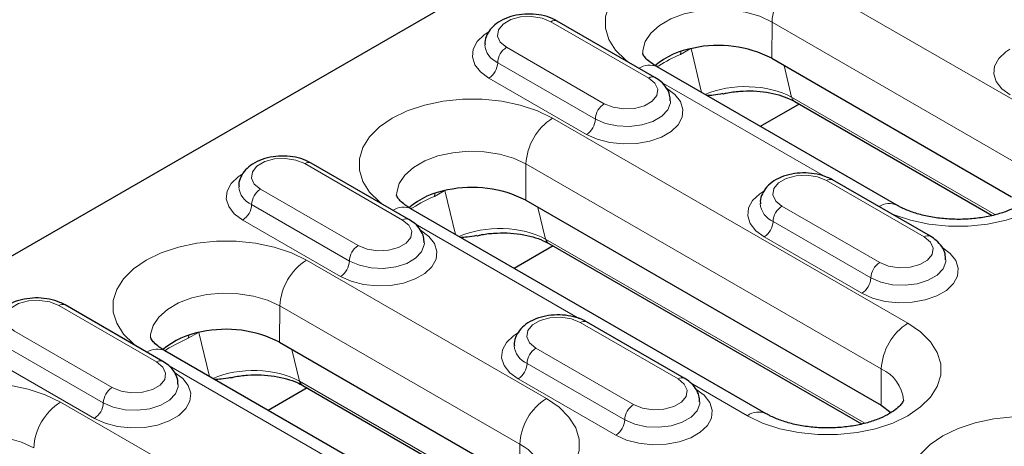
# Model space of a CAD drawing. Units: millimetres. Extents: x 0 to 420, y 0 to 297.
# Drawn here: x 141 to 160, y 73 to 81 of the extents above; entities that cross this region are included whole.
import ezdxf

# ---------------------------------------------------------------- set-up
doc = ezdxf.new("R2010")
doc.units = ezdxf.units.MM

msp = doc.modelspace()

# ---------------------------------------------------------------- linework, layer by layer
at = {"color": 7, "linetype": 'Continuous', "lineweight": 25}
for p, q in [((124.3897, 67.1787), (166.3649, 91.4105)), ((153.3819, 80.0799), (151.4373, 81.2025)), ((155.7052, 80.4602), (160.4782, 77.7048)), ((158.1961, 77.5349), (153.4231, 80.2903)), ((156.2509, 79.5501), (155.4781, 79.104)), ((156.1667, 79.5987), (160.0931, 77.3321)), ((148.4852, 77.2531), (146.5406, 78.3757)), ((158.862, 76.9164), (156.9174, 78.0389)), ((150.8085, 77.6334), (157.8796, 73.5513)), ((155.5975, 73.3814), (148.5264, 77.4635)), ((151.3542, 76.7233), (150.5814, 76.2772)), ((151.27, 76.7719), (157.4945, 73.1786)), ((143.5885, 74.4263), (141.6439, 75.5489)), ((153.9652, 74.0895), (152.0207, 75.2121)), ((145.9118, 74.8066), (150.6848, 72.0512)), ((148.4027, 71.8813), (143.6297, 74.6367)), ((146.4575, 73.8965), (145.6847, 73.4504)), ((146.3733, 73.9451), (150.2996, 71.6785))]:
    msp.add_line(p, q, dxfattribs=at)
at = {"color": 8, "linetype": 'Continuous', "lineweight": 18}
for p, q in [((156.241, 82.0963), (161.014, 79.341)), ((153.2569, 80.0676), (151.3123, 81.1901)), ((155.7052, 80.4602), (155.7107, 81.1831)), ((160.4837, 78.4278), (155.7107, 81.1831)), ((150.4285, 80.6799), (152.373, 79.5573)), ((154.0812, 80.6504), (153.8878, 80.5388)), ((154.308, 79.7795), (154.0993, 80.6546)), ((152.1962, 79.2511), (150.2517, 80.3737)), ((155.9501, 80.3188), (156.1008, 79.687)), ((152.0195, 78.9449), (150.0749, 80.0675)), ((156.7745, 78.102), (153.5068, 79.9884)), ((156.1008, 79.687), (160.1566, 77.3456)), ((151.3443, 79.2695), (158.4154, 75.1875)), ((148.3602, 77.2408), (146.4156, 78.3633)), ((150.8085, 77.6334), (150.814, 78.3563)), ((157.885, 74.2743), (150.814, 78.3563)), ((158.737, 76.904), (156.7924, 78.0265)), ((145.5318, 77.8531), (147.4763, 76.7305)), ((149.1845, 77.8236), (148.9911, 77.7119)), ((149.4113, 76.9527), (149.2026, 77.8278)), ((147.2995, 76.4243), (145.355, 77.5469)), ((151.0534, 77.492), (151.2041, 76.8602)), ((155.9085, 77.5163), (157.8531, 76.3937)), ((147.1227, 76.1181), (145.1782, 77.2407)), ((157.6763, 76.0875), (155.7318, 77.2101)), ((151.8778, 75.2752), (148.6101, 77.1616)), ((151.2041, 76.8602), (157.558, 73.1921)), ((157.4995, 75.7814), (155.555, 76.9039)), ((146.4476, 76.4427), (151.2205, 73.6873)), ((143.4635, 74.4139), (141.5189, 75.5365)), ((145.9118, 74.8066), (145.9173, 75.5295)), ((150.6902, 72.7741), (145.9173, 75.5295)), ((153.8403, 74.0772), (151.8957, 75.1997)), ((140.635, 75.0262), (142.5796, 73.9037)), ((144.2878, 74.9968), (144.0944, 74.8851)), ((144.5146, 74.1258), (144.3059, 75.0009)), ((142.4028, 73.5975), (140.4583, 74.7201)), ((146.1567, 74.6652), (146.3074, 74.0333)), ((151.0118, 74.6895), (152.9564, 73.5669)), ((142.226, 73.2913), (140.2815, 74.4139)), ((146.9811, 72.4484), (143.7134, 74.3348)), ((152.7796, 73.2607), (150.8351, 74.3833)), ((157.8796, 73.5513), (157.885, 74.2743)), ((152.6028, 72.9545), (150.6583, 74.0771)), ((146.3074, 74.0333), (150.3632, 71.692)), ((155.2225, 73.3443), (154.0902, 73.998)), ((141.5509, 73.6159), (148.6219, 69.5339)), ((150.6848, 72.0512), (150.6902, 72.7741))]:
    msp.add_line(p, q, dxfattribs=at)
at = {"color": 8, "linetype": 'Continuous', "lineweight": 18, "flags": 128}
for points in [[(152.8339, 80.3963), (152.7952, 80.4272), (152.5985, 80.6239), (152.4639, 80.8374), (152.3955, 81.0612), (152.3955, 81.2883), (152.4639, 81.5121), (152.5985, 81.7256), (152.7952, 81.9223), (153.0482, 82.0963), (153.3496, 82.2424), (153.6905, 82.356), (154.0603, 82.4337), (154.4478, 82.4731), (154.8414, 82.4731), (155.2289, 82.4337), (155.5987, 82.356), (155.9395, 82.2424), (156.241, 82.0963)], [(155.7107, 81.1831), (155.4657, 81.2976), (155.1849, 81.3803), (154.8804, 81.4273), (154.5657, 81.4369), (154.2544, 81.4084), (153.9601, 81.3432), (153.6958, 81.2441), (153.4729, 81.1154), (153.3012, 80.9628), (153.1883, 80.793), (153.139, 80.6132), (153.1369, 80.5612)], [(151.3123, 81.1901), (151.1345, 81.262), (150.9249, 81.2944), (150.7086, 81.2835), (150.5119, 81.2306), (150.3584, 81.1419), (150.2667, 81.0284), (150.2478, 80.9036), (150.304, 80.7825), (150.4285, 80.6799)], [(150.0749, 80.0675), (149.9077, 80.1907), (149.7963, 80.3335), (149.7475, 80.4875), (149.7638, 80.6438), (149.8445, 80.7933), (149.9848, 80.9273), (150.0649, 80.9801)], [(153.8878, 80.5388), (153.8966, 80.5895), (153.8997, 80.5995)], [(160.4517, 79.7307), (160.2844, 79.854), (160.1731, 79.9967), (160.1243, 80.1507), (160.1406, 80.307), (160.2213, 80.4565), (160.3616, 80.5905), (160.4417, 80.6433)], [(152.373, 79.5573), (152.5508, 79.4854), (152.7605, 79.453), (152.9767, 79.4639), (153.1734, 79.5169), (153.3269, 79.6055), (153.4187, 79.7191), (153.4376, 79.8439), (153.3814, 79.9649), (153.2569, 80.0676)], [(153.6104, 79.8634), (153.7777, 79.7402), (153.889, 79.5974), (153.9379, 79.4434), (153.9215, 79.2871), (153.8408, 79.1376), (153.7005, 79.0036), (153.5088, 78.8929), (153.2767, 78.8119), (153.0177, 78.7654), (152.747, 78.7559), (152.4803, 78.7841), (152.2329, 78.8484), (152.0195, 78.9449)], [(147.9372, 77.5695), (147.8985, 77.6004), (147.7017, 77.7971), (147.5671, 78.0106), (147.4988, 78.2343), (147.4988, 78.4615), (147.5671, 78.6853), (147.7017, 78.8987), (147.8985, 79.0955), (148.1515, 79.2695), (148.4529, 79.4156), (148.7937, 79.5292), (149.1635, 79.6069), (149.5511, 79.6463), (149.9446, 79.6463), (150.3322, 79.6069), (150.702, 79.5292), (151.0428, 79.4156), (151.3443, 79.2695)], [(153.6899, 79.6087), (153.6877, 79.5723), (153.6348, 79.4318), (153.5154, 79.3056), (153.3393, 79.2039), (153.1207, 79.135), (152.8774, 79.1045), (152.629, 79.1147), (152.3956, 79.165), (152.1962, 79.2511)], [(161.014, 79.341), (161.2669, 79.1669), (161.4637, 78.9702), (161.5983, 78.7567), (161.6666, 78.533), (161.6666, 78.3058), (161.5983, 78.0821), (161.4637, 77.8686), (161.2669, 77.6718), (161.014, 77.4978), (160.7125, 77.3518), (160.3717, 77.2382), (160.0019, 77.1605), (159.6143, 77.121), (159.2208, 77.121), (158.8332, 77.1605), (158.4634, 77.2382), (158.1226, 77.3518), (158.0691, 77.3741)], [(150.814, 78.3563), (150.569, 78.4708), (150.2882, 78.5534), (149.9837, 78.6005), (149.669, 78.6101), (149.3577, 78.5816), (149.0634, 78.5164), (148.7991, 78.4173), (148.5762, 78.2886), (148.4045, 78.136), (148.2916, 77.9661), (148.2422, 77.7864), (148.2402, 77.7344)], [(146.4156, 78.3633), (146.2378, 78.4352), (146.0282, 78.4676), (145.8119, 78.4567), (145.6152, 78.4037), (145.4617, 78.3151), (145.37, 78.2016), (145.3511, 78.0767), (145.4072, 77.9557), (145.5318, 77.8531)], [(145.1782, 77.2407), (145.0109, 77.3639), (144.8996, 77.5067), (144.8507, 77.6607), (144.8671, 77.817), (144.9478, 77.9665), (145.0881, 78.1004), (145.1681, 78.1533)], [(156.7924, 78.0265), (156.6146, 78.0984), (156.405, 78.1308), (156.1887, 78.1199), (155.992, 78.067), (155.8385, 77.9784), (155.7468, 77.8648), (155.7279, 77.74), (155.784, 77.6189), (155.9085, 77.5163)], [(155.555, 76.9039), (155.3877, 77.0272), (155.2764, 77.1699), (155.2275, 77.3239), (155.2439, 77.4802), (155.3246, 77.6297), (155.4649, 77.7637), (155.5449, 77.8165)], [(148.9911, 77.7119), (148.9999, 77.7627), (149.003, 77.7727)], [(147.4763, 76.7305), (147.6541, 76.6586), (147.8638, 76.6262), (148.08, 76.6371), (148.2767, 76.6901), (148.4302, 76.7787), (148.5219, 76.8922), (148.5409, 77.0171), (148.4847, 77.1381), (148.3602, 77.2408)], [(148.7137, 77.0366), (148.881, 76.9133), (148.9923, 76.7706), (149.0412, 76.6166), (149.0248, 76.4603), (148.9441, 76.3108), (148.8038, 76.1768), (148.612, 76.0661), (148.38, 75.9851), (148.121, 75.9385), (147.8503, 75.9291), (147.5835, 75.9573), (147.3362, 76.0216), (147.1227, 76.1181)], [(143.0404, 74.7427), (143.0018, 74.7736), (142.805, 74.9703), (142.6704, 75.1838), (142.6021, 75.4075), (142.6021, 75.6347), (142.6704, 75.8585), (142.805, 76.0719), (143.0018, 76.2687), (143.2548, 76.4427), (143.5562, 76.5887), (143.897, 76.7023), (144.2668, 76.78), (144.6544, 76.8195), (145.0479, 76.8195), (145.4355, 76.78), (145.8053, 76.7023), (146.1461, 76.5887), (146.4476, 76.4427)], [(157.8531, 76.3937), (158.0309, 76.3219), (158.2406, 76.2894), (158.4568, 76.3003), (158.6535, 76.3533), (158.807, 76.4419), (158.8987, 76.5555), (158.9176, 76.6803), (158.8615, 76.8013), (158.737, 76.904)], [(148.7932, 76.7819), (148.791, 76.7455), (148.7381, 76.605), (148.6187, 76.4788), (148.4426, 76.3771), (148.224, 76.3082), (147.9807, 76.2777), (147.7322, 76.2879), (147.4989, 76.3382), (147.2995, 76.4243)], [(159.0905, 76.6998), (159.2578, 76.5766), (159.3691, 76.4338), (159.418, 76.2798), (159.4016, 76.1235), (159.3209, 75.974), (159.1806, 75.8401), (158.9888, 75.7294), (158.7567, 75.6484), (158.4978, 75.6018), (158.2271, 75.5923), (157.9603, 75.6205), (157.713, 75.6848), (157.4995, 75.7814)], [(159.17, 76.4451), (159.1678, 76.4087), (159.1149, 76.2682), (158.9955, 76.142), (158.8194, 76.0403), (158.6008, 75.9714), (158.3574, 75.9409), (158.109, 75.9511), (157.8757, 76.0014), (157.6763, 76.0875)], [(141.5189, 75.5365), (141.3411, 75.6084), (141.1315, 75.6408), (140.9152, 75.6299), (140.7185, 75.5769), (140.565, 75.4883), (140.4733, 75.3748), (140.4544, 75.2499), (140.5105, 75.1289), (140.635, 75.0262)], [(145.9173, 75.5295), (145.6723, 75.644), (145.3915, 75.7266), (145.087, 75.7737), (144.7723, 75.7832), (144.4609, 75.7548), (144.1667, 75.6896), (143.9023, 75.5905), (143.6795, 75.4618), (143.5078, 75.3092), (143.3948, 75.1393), (143.3455, 74.9596), (143.3435, 74.9076)], [(151.8957, 75.1997), (151.7179, 75.2716), (151.5082, 75.304), (151.292, 75.2931), (151.0953, 75.2402), (150.9418, 75.1516), (150.8501, 75.038), (150.8311, 74.9132), (150.8873, 74.7921), (151.0118, 74.6895)], [(158.4154, 75.1875), (158.6683, 75.0135), (158.8651, 74.8167), (158.9997, 74.6032), (159.068, 74.3795), (159.068, 74.1523), (158.9997, 73.9286), (158.8651, 73.7151), (158.6683, 73.5183), (158.4154, 73.3443), (158.1139, 73.1983), (157.7731, 73.0847), (157.4033, 73.007), (157.0157, 72.9675), (156.6222, 72.9675), (156.2346, 73.007), (155.8648, 73.0847), (155.524, 73.1983), (155.2225, 73.3443)], [(144.0944, 74.8851), (144.1032, 74.9358), (144.1063, 74.9459)], [(150.6583, 74.0771), (150.491, 74.2004), (150.3797, 74.3431), (150.3308, 74.4971), (150.3472, 74.6534), (150.4279, 74.8029), (150.5682, 74.9369), (150.6482, 74.9897)], [(142.5796, 73.9037), (142.7574, 73.8318), (142.967, 73.7994), (143.1833, 73.8103), (143.38, 73.8633), (143.5335, 73.9519), (143.6252, 74.0654), (143.6441, 74.1903), (143.588, 74.3113), (143.4635, 74.4139)], [(143.817, 74.2098), (143.9843, 74.0865), (144.0956, 73.9438), (144.1445, 73.7898), (144.1281, 73.6335), (144.0474, 73.484), (143.9071, 73.35), (143.7153, 73.2393), (143.4832, 73.1583), (143.2243, 73.1117), (142.9536, 73.1023), (142.6868, 73.1305), (142.4395, 73.1948), (142.226, 73.2913)], [(152.9564, 73.5669), (153.1342, 73.495), (153.3438, 73.4626), (153.5601, 73.4735), (153.7568, 73.5265), (153.9103, 73.6151), (154.002, 73.7287), (154.0209, 73.8535), (153.9648, 73.9745), (153.8403, 74.0772)], [(138.1437, 71.9159), (138.1051, 71.9468), (137.9083, 72.1435), (137.7737, 72.357), (137.7054, 72.5807), (137.7054, 72.8079), (137.7737, 73.0316), (137.9083, 73.2451), (138.1051, 73.4419), (138.358, 73.6159), (138.6595, 73.7619), (139.0003, 73.8755), (139.3701, 73.9532), (139.7577, 73.9927), (140.1512, 73.9927), (140.5388, 73.9532), (140.9086, 73.8755), (141.2494, 73.7619), (141.5509, 73.6159)], [(143.8965, 73.9551), (143.8943, 73.9186), (143.8414, 73.7782), (143.722, 73.652), (143.5459, 73.5503), (143.3273, 73.4814), (143.0839, 73.4508), (142.8355, 73.4611), (142.6022, 73.5113), (142.4028, 73.5975)], [(154.1938, 73.873), (154.3611, 73.7498), (154.4724, 73.607), (154.5213, 73.453), (154.5049, 73.2967), (154.4242, 73.1472), (154.2839, 73.0132), (154.0921, 72.9025), (153.86, 72.8215), (153.6011, 72.775), (153.3304, 72.7655), (153.0636, 72.7937), (152.8163, 72.858), (152.6028, 72.9545)], [(151.2205, 73.6873), (151.4735, 73.5133), (151.6703, 73.3166), (151.8049, 73.1031), (151.8732, 72.8793), (151.8732, 72.6522), (151.8049, 72.4284), (151.6703, 72.2149), (151.4735, 72.0182), (151.2205, 71.8442), (150.9191, 71.6981), (150.5783, 71.5845), (150.2085, 71.5068), (149.8209, 71.4674), (149.4274, 71.4674), (149.0398, 71.5068), (148.67, 71.5845), (148.3292, 71.6981), (148.2757, 71.7204)], [(154.2733, 73.6183), (154.2711, 73.5819), (154.2181, 73.4414), (154.0988, 73.3152), (153.9227, 73.2135), (153.7041, 73.1446), (153.4607, 73.1141), (153.2123, 73.1243), (152.979, 73.1746), (152.7796, 73.2607)], [(158.8973, 71.2423), (158.8587, 71.2732), (158.6619, 71.47), (158.5273, 71.6835), (158.459, 71.9072), (158.459, 72.1344), (158.5273, 72.3581), (158.6619, 72.5716), (158.8587, 72.7683), (159.1116, 72.9424), (159.4131, 73.0884), (159.7539, 73.202), (160.1237, 73.2797), (160.5113, 73.3191), (160.9048, 73.3191), (161.2924, 73.2797), (161.6622, 73.202), (162.003, 73.0884), (162.3044, 72.9424)], [(141.0205, 72.7027), (140.7756, 72.8172), (140.4948, 72.8998), (140.1903, 72.9469), (139.8755, 72.9564), (139.5642, 72.928), (139.27, 72.8628), (139.0056, 72.7637), (138.7827, 72.635), (138.6111, 72.4824), (138.4981, 72.3125), (138.4488, 72.1328), (138.4468, 72.0808)]]:
    msp.add_lwpolyline(points, dxfattribs=at)
at = {"color": 7, "linetype": 'Continuous', "lineweight": 25, "flags": 128}
msp.add_lwpolyline([(157.8796, 73.5513), (158.0769, 73.4106), (158.0835, 73.4048)], dxfattribs=at)
at = {"color": 8, "linetype": 'Continuous', "lineweight": 18}
for centre, radius, start, end in [((156.8633, 81.1244), 1.1541, 122.62937, 177.08194), ((151.3856, 81.0879), 0.1257, 65.69288, 125.61758), ((150.4263, 80.7696), 0.4327, 185.18499, 246.19812), ((150.6355, 80.3562), 0.3842, 122.60548, 177.39452), ((149.8679, 80.3912), 0.3842, 302.60548, 357.39452), ((153.2685, 79.9612), 0.3636, 64.8286, 123.98516), ((153.3294, 79.9722), 0.1199, 64.03975, 127.25378), ((152.58, 79.2337), 0.3842, 122.60548, 177.39452), ((156.243, 79.7244), 0.147, 194.75552, 238.74742), ((151.9666, 78.2976), 1.1541, 122.62937, 177.08194), ((151.8124, 79.2686), 0.3842, 302.60548, 357.39452), ((146.4889, 78.2611), 0.1257, 65.69288, 125.61758), ((156.8657, 77.9243), 0.1257, 65.69288, 125.61758), ((145.5296, 77.9427), 0.4327, 185.18499, 246.19812), ((145.7388, 77.5294), 0.3842, 122.60548, 177.39452), ((144.9712, 77.5643), 0.3842, 302.60548, 357.39452), ((148.3718, 77.1344), 0.3636, 64.8286, 123.98516), ((155.9064, 77.606), 0.4327, 185.18499, 246.19812), ((156.1156, 77.1926), 0.3842, 122.60548, 177.39452), ((158.0415, 77.2058), 0.3636, 64.85251, 123.98319), ((148.4327, 77.1454), 0.1199, 64.03975, 127.25378), ((155.348, 77.2276), 0.3842, 302.60548, 357.39452), ((151.3463, 76.8976), 0.147, 194.75552, 238.74742), ((158.8095, 76.8086), 0.1199, 64.03975, 127.25378), ((147.6833, 76.4068), 0.3842, 122.60548, 177.39452), ((147.0699, 75.4708), 1.1541, 122.62937, 177.08194), ((146.9157, 76.4418), 0.3842, 302.60548, 357.39452), ((158.0601, 76.0701), 0.3842, 122.60548, 177.39452), ((157.2925, 76.105), 0.3842, 302.60548, 357.39452), ((141.5921, 75.4343), 0.1257, 65.69288, 125.61758), ((151.9689, 75.0975), 0.1257, 65.69288, 125.61758), ((159.0376, 74.2155), 1.1541, 122.62937, 177.08194), ((143.4751, 74.3076), 0.3636, 64.8286, 123.98516), ((151.0097, 74.7792), 0.4327, 185.18499, 246.19812), ((151.2189, 74.3658), 0.3842, 122.60548, 177.39452), ((143.536, 74.3185), 0.1199, 64.03975, 127.25378), ((150.4512, 74.4008), 0.3842, 302.60548, 357.39452), ((157.5809, 73.5904), 0.7485, 4.93261, 66.02679), ((153.9128, 73.9818), 0.1199, 64.03975, 127.25378), ((142.7866, 73.58), 0.3842, 122.60548, 177.39452), ((146.4496, 74.0708), 0.147, 194.75552, 238.74742), ((151.8428, 72.7154), 1.1541, 122.62937, 177.08194), ((142.1731, 72.6439), 1.1541, 122.62937, 177.08194), ((142.019, 73.615), 0.3842, 302.60548, 357.39452), ((153.1634, 73.2433), 0.3842, 122.60548, 177.39452), ((155.4414, 73.0459), 0.3701, 65.06989, 126.26212), ((152.3958, 73.2782), 0.3842, 302.60548, 357.39452), ((150.3861, 72.0902), 0.7485, 4.93261, 66.02679)]:
    msp.add_arc(centre, radius, start, end, dxfattribs=at)
at = {"color": 7, "linetype": 'Continuous', "lineweight": 25}
for centre, radius, start, end in [((154.4204, 79.0559), 1.6321, 99.46523, 129.69567), ((154.6413, 78.3923), 2.3255, 62.77346, 102.14663), ((149.5236, 76.2291), 1.6321, 99.46523, 129.69567), ((149.7446, 75.5655), 2.3255, 62.77346, 102.14663), ((144.8479, 72.7387), 2.3255, 62.77346, 102.14663), ((144.6269, 73.4023), 1.6321, 99.46523, 129.69567)]:
    msp.add_arc(centre, radius, start, end, dxfattribs=at)
at = {"color": 8, "linetype": 'Continuous', "lineweight": 18}
for centre in [(155.1814, 79.2122), (150.2847, 76.3854), (145.388, 73.5586)]:
    msp.add_ellipse(centre, major_axis=(1.2743, 0.0022), ratio=0.536804, start_param=0.7638732, end_param=2.2551488, dxfattribs=at)
at = {"color": 7, "linetype": 'Continuous', "lineweight": 25}
for points, knots in [([(151.4373, 81.2025), (151.4032, 81.2204), (151.3086, 81.2701), (151.1289, 81.3224), (150.9036, 81.3478), (150.6746, 81.3338), (150.4559, 81.2807), (150.2693, 81.1913), (150.1252, 81.0723), (150.0347, 80.933), (149.9915, 80.8124), (149.9997, 80.7445), (150.0017, 80.7287)], [0, 0, 0, 0, 0.0664501, 0.1845298, 0.3023439, 0.4203335, 0.5397802, 0.6623708, 0.7719849, 0.8734148, 0.9704396, 1, 1, 1, 1]), ([(153.4231, 80.2903), (153.3954, 80.3072), (153.3155, 80.3557), (153.2209, 80.4349), (153.1576, 80.5109), (153.137, 80.5564), (153.1366, 80.5605), (153.1371, 80.5629), (153.1372, 80.5634)], [0, 0, 0, 0, 0.1074066, 0.3090471, 0.5111915, 0.7188844, 0.9471283, 1, 1, 1, 1]), ([(153.6837, 79.6105), (153.6829, 79.6508), (153.6811, 79.7447), (153.6124, 79.8792), (153.511, 79.9964), (153.4226, 80.0536), (153.3819, 80.0799)], [0, 0, 0, 0, 0.207597, 0.4829506, 0.7615892, 1, 1, 1, 1]), ([(154.7291, 79.7569), (154.6665, 79.7441), (154.5565, 79.7217), (154.4547, 79.7206), (154.4107, 79.7202)], [0, 0, 0, 0, 0.5684914, 1, 1, 1, 1]), ([(154.7309, 79.7508), (154.7542, 79.7571), (154.8588, 79.7853), (155.0667, 79.8083), (155.3388, 79.8152), (155.6046, 79.7895), (155.8481, 79.736), (156.0367, 79.6684), (156.1303, 79.6182), (156.1667, 79.5987)], [0, 0, 0, 0, 0.0497935, 0.2240997, 0.3960919, 0.565351, 0.7318326, 0.8958002, 1, 1, 1, 1]), ([(146.5406, 78.3757), (146.5065, 78.3936), (146.4119, 78.4433), (146.2322, 78.4956), (146.0069, 78.521), (145.7779, 78.507), (145.5592, 78.4539), (145.3726, 78.3645), (145.2285, 78.2455), (145.138, 78.1062), (145.0948, 77.9856), (145.103, 77.9177), (145.1049, 77.9019)], [0, 0, 0, 0, 0.0664501, 0.1845298, 0.3023439, 0.4203335, 0.5397802, 0.6623708, 0.7719849, 0.8734148, 0.9704396, 1, 1, 1, 1]), ([(156.9174, 78.0389), (156.8833, 78.0568), (156.7886, 78.1065), (156.609, 78.1589), (156.3837, 78.1842), (156.1547, 78.1703), (155.936, 78.1171), (155.7494, 78.0277), (155.6053, 77.9087), (155.5148, 77.7694), (155.4716, 77.6488), (155.4798, 77.581), (155.4817, 77.5651)], [0, 0, 0, 0, 0.0664501, 0.1845298, 0.3023439, 0.4203335, 0.5397802, 0.6623708, 0.7719849, 0.8734148, 0.9704396, 1, 1, 1, 1]), ([(160.9248, 77.8055), (160.9253, 77.8057), (160.9261, 77.8061), (160.9137, 77.7717), (160.8649, 77.7041), (160.7668, 77.6142), (160.6149, 77.5162), (160.4169, 77.4239), (160.1783, 77.3455), (159.907, 77.2875), (159.6137, 77.2549), (159.3106, 77.2506), (159.011, 77.2753), (158.7282, 77.3272), (158.4755, 77.4022), (158.3023, 77.476), (158.2198, 77.5218), (158.1961, 77.5349)], [0, 0, 0, 0, 0.0745855, 0.1434201, 0.2077648, 0.2755102, 0.3420449, 0.4091794, 0.4776602, 0.5475215, 0.6184475, 0.6899984, 0.7616999, 0.8329416, 0.9032477, 0.9722429, 1, 1, 1, 1]), ([(148.5264, 77.4635), (148.4987, 77.4804), (148.4188, 77.5289), (148.3242, 77.6081), (148.2608, 77.6841), (148.2403, 77.7296), (148.2398, 77.7337), (148.2404, 77.7361), (148.2405, 77.7366)], [0, 0, 0, 0, 0.1074066, 0.3090471, 0.5111915, 0.7188844, 0.9471283, 1, 1, 1, 1]), ([(148.787, 76.7836), (148.7862, 76.824), (148.7843, 76.9178), (148.7157, 77.0523), (148.6143, 77.1696), (148.5259, 77.2268), (148.4852, 77.2531)], [0, 0, 0, 0, 0.207597, 0.4829506, 0.7615892, 1, 1, 1, 1]), ([(149.8323, 76.9301), (149.7698, 76.9173), (149.6597, 76.8949), (149.5579, 76.8938), (149.514, 76.8934)], [0, 0, 0, 0, 0.5684914, 1, 1, 1, 1]), ([(149.8342, 76.924), (149.8575, 76.9303), (149.9621, 76.9585), (150.17, 76.9815), (150.4421, 76.9884), (150.7079, 76.9627), (150.9514, 76.9092), (151.14, 76.8416), (151.2336, 76.7914), (151.27, 76.7719)], [0, 0, 0, 0, 0.0497935, 0.2240997, 0.3960919, 0.565351, 0.7318326, 0.8958002, 1, 1, 1, 1]), ([(159.1638, 76.4469), (159.163, 76.4872), (159.1611, 76.5811), (159.0925, 76.7156), (158.9911, 76.8328), (158.9027, 76.89), (158.862, 76.9164)], [0, 0, 0, 0, 0.207597, 0.4829506, 0.7615892, 1, 1, 1, 1]), ([(141.6439, 75.5489), (141.6098, 75.5668), (141.5151, 75.6164), (141.3355, 75.6688), (141.1102, 75.6942), (140.8812, 75.6802), (140.6625, 75.6271), (140.4759, 75.5376), (140.3318, 75.4187), (140.2413, 75.2794), (140.1981, 75.1588), (140.2063, 75.0909), (140.2082, 75.0751)], [0, 0, 0, 0, 0.0664501, 0.1845298, 0.3023439, 0.4203335, 0.5397802, 0.6623708, 0.7719849, 0.8734148, 0.9704396, 1, 1, 1, 1]), ([(152.0207, 75.2121), (151.9866, 75.23), (151.8919, 75.2797), (151.7123, 75.332), (151.487, 75.3574), (151.258, 75.3434), (151.0393, 75.2903), (150.8527, 75.2009), (150.7085, 75.0819), (150.618, 74.9426), (150.5749, 74.822), (150.5831, 74.7542), (150.585, 74.7383)], [0, 0, 0, 0, 0.0664501, 0.1845298, 0.3023439, 0.4203335, 0.5397802, 0.6623708, 0.7719849, 0.8734148, 0.9704396, 1, 1, 1, 1]), ([(143.6297, 74.6367), (143.602, 74.6535), (143.5221, 74.7021), (143.4275, 74.7813), (143.3641, 74.8573), (143.3435, 74.9028), (143.3431, 74.9068), (143.3437, 74.9093), (143.3438, 74.9098)], [0, 0, 0, 0, 0.1074066, 0.3090471, 0.5111915, 0.7188844, 0.9471283, 1, 1, 1, 1]), ([(143.8903, 73.9568), (143.8895, 73.9972), (143.8876, 74.091), (143.819, 74.2255), (143.7176, 74.3428), (143.6292, 74.4), (143.5885, 74.4263)], [0, 0, 0, 0, 0.207597, 0.4829506, 0.7615892, 1, 1, 1, 1]), ([(144.9356, 74.1033), (144.8731, 74.0905), (144.763, 74.068), (144.6612, 74.067), (144.6173, 74.0666)], [0, 0, 0, 0, 0.5684914, 1, 1, 1, 1]), ([(144.9375, 74.0972), (144.9607, 74.1035), (145.0654, 74.1317), (145.2733, 74.1547), (145.5453, 74.1616), (145.8112, 74.1359), (146.0547, 74.0824), (146.2433, 74.0148), (146.3369, 73.9646), (146.3733, 73.9451)], [0, 0, 0, 0, 0.0497935, 0.2240997, 0.3960919, 0.565351, 0.7318326, 0.8958002, 1, 1, 1, 1]), ([(154.2671, 73.6201), (154.2663, 73.6604), (154.2644, 73.7543), (154.1958, 73.8888), (154.0944, 74.006), (154.006, 74.0632), (153.9652, 74.0895)], [0, 0, 0, 0, 0.207597, 0.4829506, 0.7615892, 1, 1, 1, 1]), ([(158.3262, 73.652), (158.3266, 73.6522), (158.3275, 73.6526), (158.3151, 73.6182), (158.2663, 73.5507), (158.1682, 73.4608), (158.0163, 73.3627), (157.8183, 73.2705), (157.5796, 73.192), (157.3084, 73.1341), (157.0151, 73.1015), (156.712, 73.0971), (156.4124, 73.1218), (156.1295, 73.1737), (155.8769, 73.2488), (155.7036, 73.3226), (155.6212, 73.3683), (155.5975, 73.3814)], [0, 0, 0, 0, 0.0745855, 0.1434201, 0.2077648, 0.2755102, 0.3420449, 0.4091794, 0.4776602, 0.5475215, 0.6184475, 0.6899984, 0.7616999, 0.8329416, 0.9032477, 0.9722429, 1, 1, 1, 1])]:
    msp.add_open_spline(points, degree=3, knots=knots, dxfattribs=at)
at = {"color": 8, "linetype": 'Continuous', "lineweight": 18}
for points in [[(153.8878, 80.5388), (153.7443, 80.471), (153.5894, 80.3979), (153.4325, 80.2988), (153.4211, 80.2916)], [(148.9911, 77.7119), (148.8475, 77.6442), (148.6927, 77.5711), (148.5358, 77.472), (148.5244, 77.4648)], [(144.0944, 74.8851), (143.9508, 74.8174), (143.796, 74.7443), (143.6391, 74.6452), (143.6276, 74.638)]]:
    msp.add_open_spline(points, degree=3, knots=[0, 0, 0, 0, 0.9272157, 1, 1, 1, 1], dxfattribs=at)

doc.saveas('drawing.dxf')
